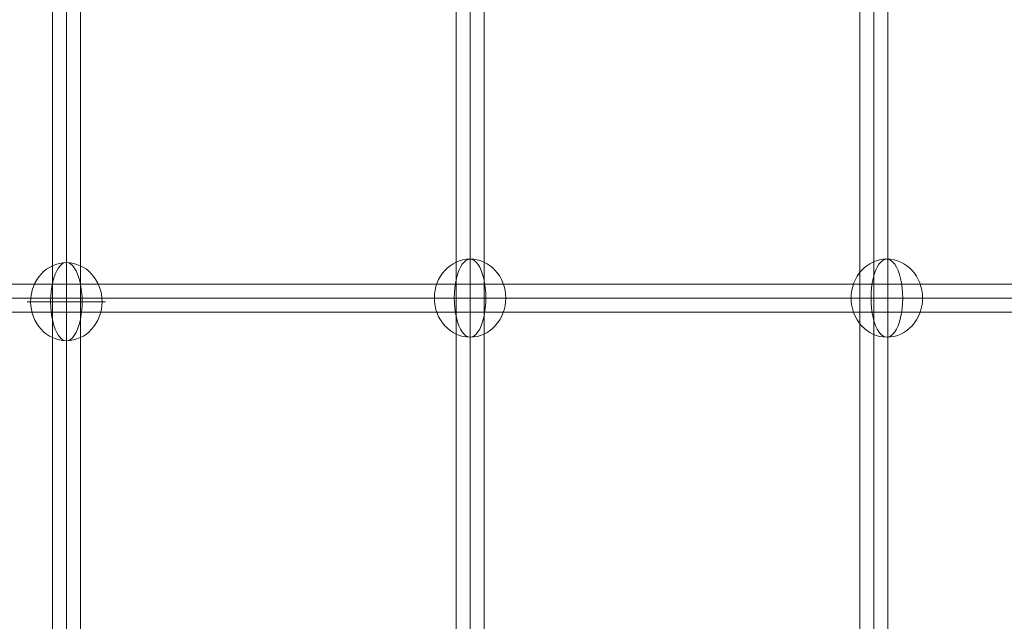
# Model space of a CAD drawing. Units: millimetres. Extents: x -13590 to -2140, y -14515 to -7565.
# Drawn here: x -6394 to -5760, y -11514 to -11126 of the extents above; entities that cross this region are included whole.
import ezdxf

# ---------------------------------------------------------------- set-up
doc = ezdxf.new("R2010")
doc.units = ezdxf.units.MM
doc.header["$MEASUREMENT"] = 0
for name, color, linetype, lineweight in [('Level 9', 7, 'Continuous', 0), ('themes2 - Level 26', 7, 'Continuous', 0), ('themes2 - Level 27', 7, 'Continuous', 0)]:
    doc.layers.add(name, color=color, linetype=linetype, lineweight=lineweight)

# ---------------------------------------------------------------- blocks, each defined once
blk = doc.blocks.new('From Smart Solid_766')
at = {"layer": 'themes2 - Level 27', "color": 40, "linetype": 'Continuous', "lineweight": 0}
for p, q in [((-9, 808.43), (-9, -808.45)), ((0, 810.14), (0, -810.14)), ((0, 806.72), (0, -806.75)), ((9, 808.43), (9, -808.45))]:
    blk.add_line(p, q, dxfattribs=at)
blk = doc.blocks.new('From Smart Solid_767')
at = {"layer": 'themes2 - Level 27', "color": 40, "linetype": 'Continuous', "lineweight": 0}
for p, q in [((-9, 807.32), (-9, -807.33)), ((0, 808.61), (0, -808.61)), ((0, 806.04), (0, -806.06)), ((9, 807.32), (9, -807.33))]:
    blk.add_line(p, q, dxfattribs=at)
blk = doc.blocks.new('From Smart Solid_768')
at = {"layer": 'themes2 - Level 27', "color": 40, "linetype": 'Continuous', "lineweight": 0}
for p, q in [((-9, 806.32), (-9, -806.32)), ((0, 807.18), (0, -807.18)), ((0, 805.46), (0, -805.47)), ((9, 806.32), (9, -806.32))]:
    blk.add_line(p, q, dxfattribs=at)
blk = doc.blocks.new('From Smart Solid_773')
at = {"layer": 'themes2 - Level 27', "color": 40, "linetype": 'Continuous', "lineweight": 0}
for p, q in [((808.31, 9), (-808.31, 9)), ((809.59, 0), (-809.59, 0)), ((807.03, 0), (-807.02, 0)), ((808.31, -9), (-808.31, -9))]:
    blk.add_line(p, q, dxfattribs=at)
blk = doc.blocks.new('From Smart Solid_1267')
at = {"layer": 'themes2 - Level 26', "color": 253, "linetype": 'Continuous', "lineweight": 13}
for p, q in [((10.19, 0), (-25.16, 0)), ((-10.19, 0), (25.16, 0))]:
    blk.add_line(p, q, dxfattribs=at)
blk.add_ellipse((0, 0), major_axis=(0, 25.16), ratio=0.914321, dxfattribs=at)
at = {"layer": 'themes2 - Level 26', "color": 253, "linetype": 'Continuous', "lineweight": 13, "extrusion": (0, 0, -1)}
blk.add_ellipse((0, 0), major_axis=(0, 25.16), ratio=0.40499, start_param=4.712389, end_param=7.853982, dxfattribs=at)
at = {"layer": 'themes2 - Level 26', "color": 253, "linetype": 'Continuous', "lineweight": 13}
blk.add_ellipse((0, 0), major_axis=(0, -25.16), ratio=0.40499, start_param=4.712389, end_param=7.853982, dxfattribs=at)
blk = doc.blocks.new('From Smart Solid_1268')
at = {"layer": 'themes2 - Level 26', "color": 253, "linetype": 'Continuous', "lineweight": 13}
for p, q in [((10.19, 0), (-25.16, 0)), ((-10.19, 0), (25.16, 0))]:
    blk.add_line(p, q, dxfattribs=at)
blk.add_ellipse((0, 0), major_axis=(0, 25.16), ratio=0.914321, dxfattribs=at)
at = {"layer": 'themes2 - Level 26', "color": 253, "linetype": 'Continuous', "lineweight": 13, "extrusion": (0, 0, -1)}
blk.add_ellipse((0, 0), major_axis=(0, 25.16), ratio=0.40499, start_param=4.712389, end_param=7.853982, dxfattribs=at)
at = {"layer": 'themes2 - Level 26', "color": 253, "linetype": 'Continuous', "lineweight": 13}
blk.add_ellipse((0, 0), major_axis=(0, -25.16), ratio=0.40499, start_param=4.712389, end_param=7.853982, dxfattribs=at)
blk = doc.blocks.new('From Smart Solid_1269')
at = {"layer": 'themes2 - Level 26', "color": 253, "linetype": 'Continuous', "lineweight": 13}
for p, q in [((10.19, 0), (-25.16, 0)), ((-10.19, 0), (25.16, 0))]:
    blk.add_line(p, q, dxfattribs=at)
blk.add_ellipse((0, 0), major_axis=(0, 25.16), ratio=0.914321, dxfattribs=at)
at = {"layer": 'themes2 - Level 26', "color": 253, "linetype": 'Continuous', "lineweight": 13, "extrusion": (0, 0, -1)}
blk.add_ellipse((0, 0), major_axis=(0, 25.16), ratio=0.40499, start_param=4.712389, end_param=7.853982, dxfattribs=at)
at = {"layer": 'themes2 - Level 26', "color": 253, "linetype": 'Continuous', "lineweight": 13}
blk.add_ellipse((0, 0), major_axis=(0, -25.16), ratio=0.40499, start_param=4.712389, end_param=7.853982, dxfattribs=at)
blk = doc.blocks.new('themes2')
at = {"layer": 'themes2 - Level 26', "color": 253, "linetype": 'Continuous', "lineweight": 13}
for name, p in [('From Smart Solid_1268', (-6103.71, -11305.32)), ('From Smart Solid_1267', (-5835.27, -11305.32)), ('From Smart Solid_1269', (-6363.71, -11307.62))]:
    blk.add_blockref(name, p, dxfattribs=at)
at = {"layer": 'themes2 - Level 27', "color": 40, "linetype": 'Continuous', "lineweight": 0}
for name, p in [('From Smart Solid_767', (-6103.71, -10921.64)), ('From Smart Solid_766', (-5843.71, -10921.93)), ('From Smart Solid_768', (-6363.71, -10922.73)), ('From Smart Solid_773', (-5724.65, -11305.32))]:
    blk.add_blockref(name, p, dxfattribs=at)

msp = doc.modelspace()

# ---------------------------------------------------------------- block references
at = {"layer": 'Level 9', "color": 7, "linetype": 'Continuous', "lineweight": 0}
msp.add_blockref('themes2', (0, 0), dxfattribs=at)

doc.saveas('drawing.dxf')
